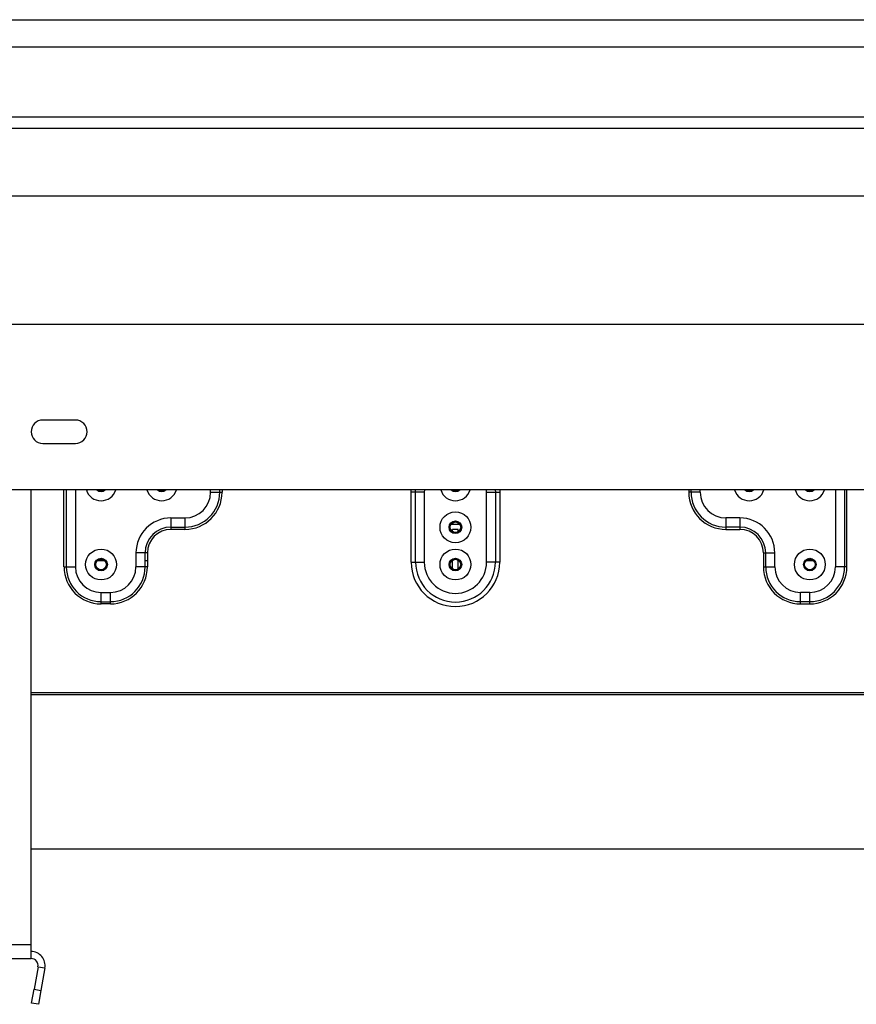
# Model space of a CAD drawing. Units: millimetres. Extents: x 76 to 4052, y 31 to 3096.
# Drawn here: x 762 to 920, y 1833 to 2019 of the extents above; entities that cross this region are included whole.
import ezdxf

# ---------------------------------------------------------------- set-up
doc = ezdxf.new("R2010")
doc.units = ezdxf.units.MM
doc.header["$LTSCALE"] = 15

msp = doc.modelspace()

# ---------------------------------------------------------------- linework, layer by layer
at = {"color": 7, "linetype": 'Continuous', "lineweight": 25}
for p, q in [((532.22, 2018.98), (1818.69, 2018.98)), ((1838.99, 2013.8), (511.93, 2013.8)), ((1838.99, 2000.56), (511.93, 2000.56)), ((1842.52, 1998.36), (508.4, 1998.36)), ((1838.99, 1998.36), (511.93, 1998.36)), ((1855.31, 1985.56), (495.61, 1985.56)), ((1879.58, 1961.3), (471.34, 1961.3)), ((772.67, 1943.21), (766.49, 1943.21)), ((766.49, 1938.8), (772.67, 1938.8)), ((1910.9, 1929.97), (440.02, 1929.97)), ((764.28, 1843.95), (764.28, 1929.97)), ((798.25, 1929.53), (799.98, 1929.53)), ((799.98, 1929.53), (799.98, 1929.97)), ((799.98, 1929.53), (800.42, 1929.53)), ((800.42, 1929.97), (800.42, 1929.53)), ((837.03, 1929.53), (836.19, 1929.53)), ((836.19, 1916.3), (836.19, 1929.53)), ((838.69, 1929.53), (837.03, 1929.53)), ((837.03, 1916.3), (837.03, 1929.53)), ((838.69, 1929.53), (838.69, 1916.3)), ((850.46, 1916.3), (850.46, 1929.53)), ((850.46, 1929.53), (852.13, 1929.53)), ((852.13, 1929.53), (852.13, 1916.3)), ((852.13, 1929.53), (852.96, 1929.53)), ((852.96, 1929.53), (852.96, 1916.3)), ((889.17, 1929.53), (888.74, 1929.53)), ((890.9, 1929.53), (889.17, 1929.53)), ((790.75, 1924.68), (793.4, 1924.68)), ((790.75, 1924.68), (790.75, 1922.95)), ((793.4, 1924.68), (793.4, 1922.95)), ((845.43, 1923.43), (843.72, 1923.43)), ((895.75, 1924.68), (895.75, 1922.95)), ((898.4, 1924.68), (895.75, 1924.68)), ((898.4, 1924.68), (898.4, 1922.95)), ((790.75, 1922.95), (793.4, 1922.95)), ((790.75, 1922.95), (790.75, 1922.52)), ((793.4, 1922.52), (790.75, 1922.52)), ((793.4, 1922.95), (793.4, 1922.52)), ((845.11, 1922.47), (844.05, 1922.47)), ((844.05, 1922.07), (844.05, 1922.47)), ((845.11, 1922.07), (845.11, 1922.47)), ((898.4, 1922.95), (895.75, 1922.95)), ((895.75, 1922.95), (895.75, 1922.52)), ((895.75, 1922.52), (898.4, 1922.52)), ((898.4, 1922.95), (898.4, 1922.52)), ((785.87, 1918.06), (784.14, 1918.06)), ((784.14, 1915.42), (784.14, 1918.06)), ((785.87, 1915.42), (785.87, 1918.06)), ((786.3, 1918.06), (785.87, 1918.06)), ((786.3, 1918.06), (786.3, 1915.42)), ((902.86, 1918.06), (902.86, 1915.42)), ((902.86, 1918.06), (903.29, 1918.06)), ((903.29, 1915.42), (903.29, 1918.06)), ((903.29, 1918.06), (905.02, 1918.06)), ((905.02, 1915.42), (905.02, 1918.06)), ((776.9, 1916.65), (778.14, 1916.65)), ((785.87, 1916.65), (786.3, 1916.65)), ((836.19, 1916.3), (837.03, 1916.3)), ((837.03, 1916.3), (838.69, 1916.3)), ((843.96, 1916.65), (844.05, 1916.65)), ((844.05, 1914.96), (844.05, 1916.76)), ((845.11, 1914.96), (845.11, 1916.76)), ((845.11, 1916.65), (845.19, 1916.65)), ((852.13, 1916.3), (850.46, 1916.3)), ((852.96, 1916.3), (852.13, 1916.3)), ((911.02, 1916.65), (912.25, 1916.65)), ((770.5, 1915.42), (770.94, 1915.42)), ((770.94, 1915.42), (772.67, 1915.42)), ((785.87, 1915.42), (784.14, 1915.42)), ((786.3, 1915.42), (785.87, 1915.42)), ((902.86, 1915.42), (903.29, 1915.42)), ((903.29, 1915.42), (905.02, 1915.42)), ((918.22, 1915.42), (916.49, 1915.42)), ((918.65, 1915.42), (918.22, 1915.42)), ((777.52, 1908.83), (777.52, 1910.56)), ((777.52, 1910.56), (779.28, 1910.56)), ((779.28, 1908.83), (779.28, 1910.56)), ((909.87, 1908.83), (909.87, 1910.56)), ((911.64, 1910.56), (909.87, 1910.56)), ((911.64, 1908.83), (911.64, 1910.56)), ((777.52, 1908.83), (779.28, 1908.83)), ((777.52, 1908.4), (777.52, 1908.83)), ((779.28, 1908.4), (777.52, 1908.4)), ((779.28, 1908.4), (779.28, 1908.83)), ((911.64, 1908.83), (909.87, 1908.83)), ((909.87, 1908.4), (909.87, 1908.83)), ((909.87, 1908.4), (911.64, 1908.4)), ((911.64, 1908.4), (911.64, 1908.83)), ((924.87, 1891.59), (764.28, 1891.59)), ((924.87, 1891.22), (764.28, 1891.22)), ((764.28, 1862.03), (924.87, 1862.03)), ((715.75, 1843.95), (764.28, 1843.95)), ((764.28, 1841.3), (764.28, 1843.95)), ((715.75, 1841.3), (764.28, 1841.3)), ((765.59, 1839.74), (764.83, 1835.47)), ((765.59, 1839.74), (766.89, 1839.52)), ((766.89, 1839.52), (766.14, 1835.24)), ((764.37, 1832.86), (764.83, 1835.47)), ((764.83, 1835.47), (766.14, 1835.24)), ((766.14, 1835.24), (765.68, 1832.63)), ((765.68, 1832.63), (764.37, 1832.86))]:
    msp.add_line(p, q, dxfattribs=at)
at = {"color": 8, "linetype": 'Continuous', "lineweight": 25}
for p, q in [((770.5, 1915.42), (770.5, 1929.97)), ((770.94, 1929.97), (770.94, 1915.42)), ((772.67, 1929.97), (772.67, 1915.42)), ((798.25, 1929.53), (798.25, 1929.97)), ((836.19, 1929.53), (836.21, 1929.97)), ((837.03, 1929.53), (837.04, 1929.97)), ((838.71, 1929.97), (838.69, 1929.53)), ((850.46, 1929.53), (850.45, 1929.97)), ((852.11, 1929.97), (852.13, 1929.53)), ((852.95, 1929.97), (852.96, 1929.53)), ((888.74, 1929.97), (888.74, 1929.53)), ((889.17, 1929.53), (889.17, 1929.97)), ((890.9, 1929.53), (890.9, 1929.97)), ((916.49, 1929.97), (916.49, 1915.42)), ((918.22, 1929.97), (918.22, 1915.42)), ((918.65, 1915.42), (918.65, 1929.97))]:
    msp.add_line(p, q, dxfattribs=at)
at = {"color": 7, "linetype": 'Continuous', "lineweight": 25, "flags": 128}
for points in [[(776.96, 1929.97), (777.12, 1929.89), (777.52, 1929.81)], [(777.52, 1929.86), (777.14, 1929.93), (777.04, 1929.97)], [(777.52, 1929.81), (777.92, 1929.89), (778.08, 1929.97)], [(777.99, 1929.97), (777.9, 1929.93), (777.52, 1929.86)], [(788.43, 1929.97), (788.59, 1929.89), (788.99, 1929.81)], [(788.99, 1929.86), (788.61, 1929.93), (788.52, 1929.97)], [(788.99, 1929.81), (789.39, 1929.89), (789.55, 1929.97)], [(789.46, 1929.97), (789.37, 1929.93), (788.99, 1929.86)], [(844.02, 1929.97), (844.18, 1929.89), (844.58, 1929.81)], [(844.58, 1929.86), (844.19, 1929.93), (844.1, 1929.97)], [(844.58, 1929.81), (844.98, 1929.89), (845.14, 1929.97)], [(845.05, 1929.97), (844.96, 1929.93), (844.58, 1929.86)], [(900.17, 1929.81), (899.77, 1929.89), (899.6, 1929.97)], [(899.69, 1929.97), (899.78, 1929.93), (900.17, 1929.86)], [(900.73, 1929.97), (900.57, 1929.89), (900.17, 1929.81)], [(900.17, 1929.86), (900.55, 1929.93), (900.64, 1929.97)], [(911.64, 1929.81), (911.24, 1929.89), (911.08, 1929.97)], [(911.16, 1929.97), (911.25, 1929.93), (911.64, 1929.86)], [(912.2, 1929.97), (912.04, 1929.89), (911.64, 1929.81)], [(911.64, 1929.86), (912.02, 1929.93), (912.11, 1929.97)]]:
    msp.add_lwpolyline(points, dxfattribs=at)
at = {"color": 7, "linetype": 'Continuous', "lineweight": 25}
for centre, radius in [((844.58, 1922.92), 2.92), ((844.58, 1922.92), 1.19), ((844.58, 1922.92), 1.05), ((844.58, 1922.92), 1), ((777.52, 1915.86), 2.92), ((844.58, 1915.86), 2.92), ((911.64, 1915.86), 2.92), ((777.52, 1915.86), 1.19), ((777.52, 1915.86), 1.05), ((777.52, 1915.86), 1), ((844.58, 1915.86), 1.19), ((844.58, 1915.86), 1.05), ((844.58, 1915.86), 1), ((911.64, 1915.86), 1.19), ((911.64, 1915.86), 1.05), ((911.64, 1915.86), 1)]:
    msp.add_circle(centre, radius, dxfattribs=at)
for centre, radius, start, end in [((766.49, 1941), 2.21, 90, 270), ((772.67, 1941), 2.21, 270, 90), ((793.4, 1929.53), 4.85, 270, 0), ((793.4, 1929.53), 6.58, 270, 0), ((793.4, 1929.53), 7.01, 270, 0), ((895.75, 1929.53), 7.01, 180, 270), ((895.75, 1929.53), 6.58, 180, 270), ((895.75, 1929.53), 4.85, 180, 270), ((790.75, 1918.06), 6.62, 90, 180), ((898.4, 1918.06), 6.62, 360, 90), ((790.75, 1918.06), 4.89, 90, 180), ((790.75, 1918.06), 4.46, 90, 180), ((898.4, 1918.06), 4.89, 0, 90), ((898.4, 1918.06), 4.46, 0, 90), ((844.58, 1916.3), 8.38, 180, 0), ((844.58, 1916.3), 7.55, 180, 0), ((844.58, 1916.3), 5.89, 180, 0), ((777.52, 1915.42), 7.01, 180, 270), ((777.52, 1915.42), 6.58, 180, 270), ((777.52, 1915.42), 4.85, 180, 270), ((779.28, 1915.42), 4.85, 270, 0), ((779.28, 1915.42), 6.58, 270, 0), ((779.28, 1915.42), 7.01, 270, 0), ((909.87, 1915.42), 7.01, 180, 270), ((909.87, 1915.42), 6.58, 180, 270), ((909.87, 1915.42), 4.85, 180, 270), ((911.64, 1915.42), 6.58, 270, 0), ((911.64, 1915.42), 4.85, 270, 0), ((911.64, 1915.42), 7.01, 270, 0), ((764.28, 1839.97), 2.65, 350, 90), ((764.28, 1839.97), 1.32, 350, 90)]:
    msp.add_arc(centre, radius, start, end, dxfattribs=at)
at = {"color": 8, "linetype": 'Continuous', "lineweight": 25}
for centre, radius, start, end in [((777.52, 1930.86), 2.92, 197.5777, 342.4223), ((777.52, 1930.86), 1.19, 227.6401, 312.3599), ((788.99, 1930.86), 2.92, 197.5777, 342.4223), ((788.99, 1930.86), 1.19, 227.6401, 312.3599), ((844.58, 1930.86), 2.92, 197.5777, 342.4223), ((844.58, 1930.86), 1.19, 227.6401, 312.3599), ((900.17, 1930.86), 2.92, 197.5777, 342.4223), ((900.17, 1930.86), 1.19, 227.6401, 312.3599), ((911.64, 1930.86), 2.92, 197.5777, 342.4223), ((911.64, 1930.86), 1.19, 227.6401, 312.3599)]:
    msp.add_arc(centre, radius, start, end, dxfattribs=at)

doc.saveas('drawing.dxf')
